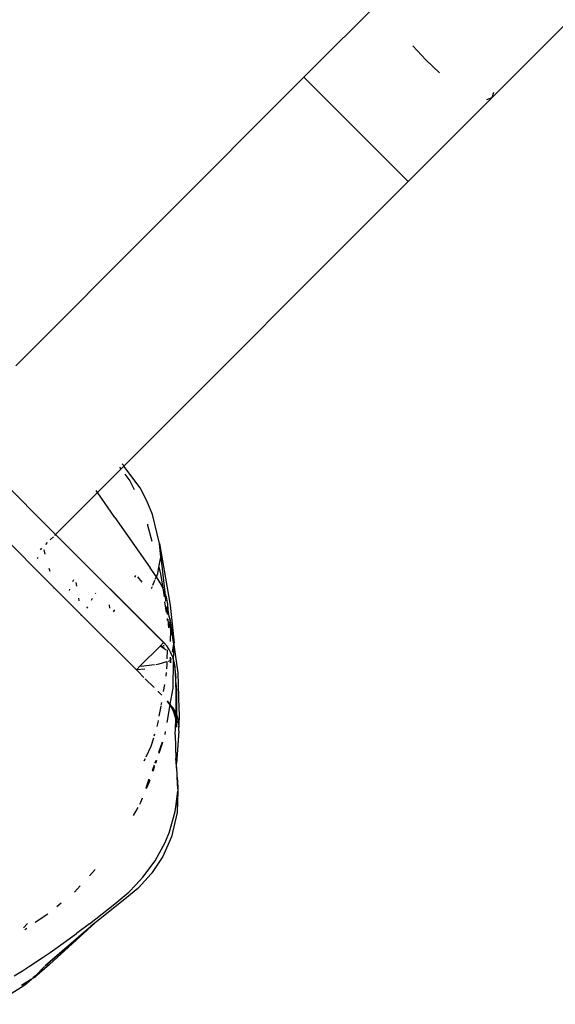
# Model space of a CAD drawing. Units: millimetres. Extents: x -6877 to 372010, y -3372 to 8376.
# Drawn here: x 5369 to 5507, y 2821 to 3075 of the extents above; entities that cross this region are included whole.
import ezdxf

# ---------------------------------------------------------------- set-up
doc = ezdxf.new("R2010")
doc.units = ezdxf.units.MM
doc.layers.add('Toestel 2D', color=7, linetype='Continuous', lineweight=20)
doc.layers.add('VP-EQ', color=7, linetype='Continuous', true_color=0x8a3492)

# ---------------------------------------------------------------- blocks, each defined once
blk = doc.blocks.new('RB1222_top')
at = {"layer": 'VP-EQ', "color": 0}
for p, q in [((5313.647, -4280.616), (5388.042, -4206.221)), ((5308.806, -4280.083), (5310.96, -4277.929)), ((5311.944, -4279.632), (5311.609, -4279.272)), ((5312.304, -4279.967), (5311.944, -4279.632)), ((5301.375, -4287.514), (5308.806, -4280.083)), ((5308.806, -4280.083), (5311.493, -4282.77)), ((5313.694, -4280.477), (5313.647, -4280.616)), ((5311.493, -4282.77), (5313.647, -4280.616)), ((5313.647, -4280.616), (5313.508, -4280.663)), ((5304.165, -4290.098), (5311.493, -4282.77)), ((5302.404, -4291.859), (5299.717, -4289.172)), ((5303.483, -4290.78), (5304.165, -4290.098)), ((5304.047, -4290.124), (5304.077, -4290.162)), ((5304.143, -4290.068), (5304.122, -4290.049)), ((5304.165, -4290.098), (5304.143, -4290.068)), ((5304.58, -4290.66), (5304.165, -4290.098)), ((5304.19, -4290.309), (5304.317, -4290.473)), ((5304.317, -4290.473), (5304.425, -4290.701)), ((5304.755, -4290.991), (5304.58, -4290.66)), ((5302.404, -4291.859), (5303.483, -4290.78)), ((5303.483, -4290.78), (5303.446, -4290.725)), ((5303.488, -4290.787), (5303.483, -4290.78)), ((5303.929, -4291.418), (5303.488, -4290.787)), ((5304.898, -4291.342), (5304.755, -4290.991)), ((5300.536, -4291.399), (5302.37, -4293.233)), ((5303.929, -4291.418), (5304.843, -4292.717)), ((5305.081, -4292.087), (5304.898, -4291.342)), ((5304.768, -4291.596), (5304.774, -4291.617)), ((5304.774, -4291.617), (5304.885, -4292.027)), ((5302.264, -4291.998), (5302.348, -4291.915)), ((5302.379, -4291.884), (5302.404, -4291.859)), ((5305.189, -4294.644), (5302.404, -4291.859)), ((5302.404, -4291.859), (5305.191, -4294.641)), ((5302.15, -4292.113), (5302.197, -4292.066)), ((5305.116, -4292.442), (5305.081, -4292.087)), ((5305.081, -4292.087), (5305.354, -4293.677)), ((5301.953, -4292.451), (5301.926, -4292.478)), ((5302.011, -4292.251), (5302.052, -4292.211)), ((5302.098, -4292.257), (5302.129, -4292.369)), ((5305.067, -4292.7), (5305.116, -4292.442)), ((5305.116, -4292.442), (5305.216, -4293.351)), ((5305, -4292.95), (5304.843, -4292.717)), ((5305.037, -4292.859), (5305.067, -4292.7)), ((5305.067, -4292.7), (5305.102, -4292.827)), ((5302.23, -4292.728), (5302.251, -4292.803)), ((5304.446, -4292.955), (5304.473, -4292.911)), ((5304.634, -4293.082), (5304.527, -4292.948)), ((5304.974, -4293.013), (5305, -4292.95)), ((5305, -4292.95), (5305.037, -4292.859)), ((5305.044, -4293.016), (5305, -4292.95)), ((5305.102, -4292.827), (5305.164, -4293.234)), ((5302.864, -4293.024), (5302.841, -4293.081)), ((5302.951, -4293.191), (5302.936, -4293.095)), ((5304.878, -4293.246), (5304.899, -4293.194)), ((5304.913, -4293.161), (5304.965, -4293.034)), ((5305.099, -4293.106), (5305.044, -4293.016)), ((5305.164, -4293.234), (5305.099, -4293.106)), ((5302.373, -4293.256), (5302.37, -4293.233)), ((5302.37, -4293.233), (5302.659, -4293.521)), ((5302.765, -4293.263), (5302.75, -4293.301)), ((5303.431, -4293.37), (5303.422, -4293.385)), ((5305.166, -4293.237), (5305.164, -4293.234)), ((5305.187, -4293.277), (5305.166, -4293.237)), ((5305.166, -4293.237), (5305.2, -4293.463)), ((5305.216, -4293.351), (5305.187, -4293.277)), ((5305.219, -4293.357), (5305.216, -4293.351)), ((5305.231, -4293.387), (5305.219, -4293.357)), ((5305.219, -4293.357), (5305.24, -4293.565)), ((5305.258, -4293.472), (5305.231, -4293.387)), ((5305.289, -4293.614), (5305.258, -4293.472)), ((5302.659, -4293.521), (5302.654, -4293.534)), ((5302.659, -4293.521), (5303.072, -4293.934)), ((5303.012, -4293.563), (5303.001, -4293.499)), ((5303.222, -4293.721), (5303.203, -4293.754)), ((5303.349, -4293.508), (5303.319, -4293.559)), ((5303.78, -4293.674), (5303.792, -4293.754)), ((5305.262, -4293.869), (5305.219, -4293.59)), ((5305.24, -4293.565), (5305.242, -4293.569)), ((5305.257, -4293.722), (5305.259, -4293.727)), ((5305.259, -4293.727), (5305.279, -4293.921)), ((5305.294, -4293.656), (5305.289, -4293.614)), ((5305.298, -4293.697), (5305.294, -4293.656)), ((5305.3, -4293.72), (5305.298, -4293.697)), ((5305.302, -4293.748), (5305.3, -4293.72)), ((5305.354, -4293.677), (5305.457, -4294.653)), ((5303.074, -4293.951), (5303.072, -4293.934)), ((5303.072, -4293.934), (5303.087, -4293.949)), ((5303.087, -4293.949), (5303.082, -4293.958)), ((5304.485, -4295.347), (5303.087, -4293.949)), ((5303.919, -4293.795), (5303.885, -4293.847)), ((5305.307, -4293.801), (5305.302, -4293.748)), ((5305.335, -4293.973), (5305.307, -4293.801)), ((5305.345, -4294.024), (5305.335, -4293.973)), ((5305.28, -4294.022), (5305.28, -4294.07)), ((5305.293, -4294.041), (5305.304, -4294.15)), ((5305.304, -4294.15), (5305.311, -4294.263)), ((5305.31, -4294.099), (5305.37, -4294.325)), ((5305.379, -4294.199), (5305.345, -4294.024)), ((5305.345, -4294.024), (5305.371, -4294.206)), ((5305.37, -4294.325), (5305.371, -4294.206)), ((5305.39, -4294.258), (5305.371, -4294.206)), ((5305.39, -4294.258), (5305.379, -4294.199)), ((5305.368, -4294.613), (5305.37, -4294.325)), ((5305.37, -4294.325), (5305.438, -4294.584)), ((5305.438, -4294.584), (5305.39, -4294.258)), ((5304.587, -4295.245), (5305.097, -4294.735)), ((5305.189, -4294.644), (5305.097, -4294.735)), ((5305.097, -4294.735), (5305.154, -4294.724)), ((5305.251, -4294.839), (5305.097, -4294.735)), ((5305.209, -4294.787), (5305.097, -4294.735)), ((5305.177, -4294.75), (5305.097, -4294.735)), ((5305.174, -4294.72), (5305.202, -4294.714)), ((5305.191, -4294.641), (5305.189, -4294.644)), ((5305.267, -4294.728), (5305.189, -4294.644)), ((5305.191, -4294.641), (5305.267, -4294.728)), ((5305.327, -4294.819), (5305.267, -4294.728)), ((5305.413, -4294.893), (5305.452, -4294.678)), ((5305.452, -4294.678), (5305.438, -4294.584)), ((5305.438, -4294.584), (5305.457, -4294.653)), ((5305.446, -4295.093), (5305.456, -4294.7)), ((5305.452, -4294.678), (5305.457, -4294.653)), ((5305.456, -4294.7), (5305.452, -4294.678)), ((5305.563, -4295.417), (5305.456, -4294.7)), ((5305.275, -4294.829), (5305.274, -4295.064)), ((5305.376, -4294.906), (5305.327, -4294.819)), ((5305.435, -4295.035), (5305.376, -4294.906)), ((5304.49, -4295.347), (5304.587, -4295.245)), ((5304.587, -4295.245), (5304.609, -4295.246)), ((5304.609, -4295.246), (5304.953, -4295.207)), ((5304.988, -4295.203), (5305.075, -4295.193)), ((5305.075, -4295.193), (5305.273, -4295.132)), ((5305.273, -4295.204), (5305.262, -4295.319)), ((5305.273, -4295.132), (5305.273, -4295.204)), ((5305.311, -4295.121), (5305.364, -4295.105)), ((5305.356, -4295.019), (5305.364, -4295.105)), ((5305.364, -4295.105), (5305.365, -4295.028)), ((5305.364, -4295.162), (5305.385, -4295.05)), ((5305.364, -4295.105), (5305.364, -4295.162)), ((5305.43, -4295.812), (5305.446, -4295.115)), ((5305.446, -4295.093), (5305.435, -4295.035)), ((5305.446, -4295.093), (5305.446, -4295.115)), ((5305.457, -4295.154), (5305.446, -4295.115)), ((5305.457, -4295.154), (5305.499, -4295.56)), ((5305.482, -4295.269), (5305.457, -4295.154)), ((5304.49, -4295.347), (5304.485, -4295.347)), ((5304.49, -4295.347), (5304.488, -4295.344)), ((5304.705, -4295.33), (5304.49, -4295.347)), ((5304.511, -4295.368), (5304.49, -4295.347)), ((5304.516, -4295.372), (5304.511, -4295.368)), ((5304.676, -4295.538), (5304.516, -4295.372)), ((5305.254, -4295.411), (5305.245, -4295.507)), ((5305.497, -4295.493), (5305.482, -4295.269)), ((5305.499, -4295.56), (5305.497, -4295.493)), ((5305.581, -4296.037), (5305.563, -4295.417)), ((5304.682, -4295.538), (5304.676, -4295.538)), ((5304.72, -4295.583), (5304.72, -4295.577)), ((5304.72, -4295.583), (5304.937, -4295.794)), ((5305.209, -4295.722), (5305.179, -4295.899)), ((5305.503, -4295.672), (5305.499, -4295.56)), ((5305.503, -4295.672), (5305.506, -4295.683)), ((5305.506, -4295.683), (5305.518, -4295.875)), ((5305.51, -4295.894), (5305.506, -4295.683)), ((5304.937, -4295.794), (5304.938, -4295.8)), ((5305.039, -4295.901), (5305.044, -4295.901)), ((5305.129, -4295.986), (5305.044, -4295.901)), ((5305.129, -4295.986), (5305.129, -4295.992)), ((5305.358, -4296.23), (5305.43, -4295.812)), ((5305.51, -4296.192), (5305.518, -4295.875)), ((5305.51, -4296.192), (5305.51, -4295.894)), ((5305.518, -4295.875), (5305.521, -4296.446)), ((5305.129, -4296.184), (5305.117, -4296.255)), ((5305.276, -4296.704), (5305.356, -4296.249)), ((5305.287, -4296.144), (5305.288, -4296.15)), ((5305.287, -4296.163), (5305.287, -4296.158)), ((5305.356, -4296.249), (5305.287, -4296.163)), ((5305.287, -4296.163), (5305.353, -4296.238)), ((5305.353, -4296.238), (5305.288, -4296.15)), ((5305.288, -4296.15), (5305.358, -4296.23)), ((5305.353, -4296.238), (5305.357, -4296.235)), ((5305.353, -4296.238), (5305.356, -4296.241)), ((5305.357, -4296.235), (5305.356, -4296.241)), ((5305.356, -4296.249), (5305.356, -4296.241)), ((5305.356, -4296.241), (5305.359, -4296.247)), ((5305.451, -4296.432), (5305.356, -4296.249)), ((5305.356, -4296.249), (5305.379, -4296.272)), ((5305.356, -4296.249), (5305.446, -4296.391)), ((5305.358, -4296.23), (5305.357, -4296.235)), ((5305.359, -4296.247), (5305.379, -4296.272)), ((5305.509, -4296.286), (5305.51, -4296.192)), ((5305.582, -4296.094), (5305.581, -4296.037)), ((5305.596, -4296.523), (5305.582, -4296.094)), ((5305.113, -4296.279), (5305.067, -4296.54)), ((5305.421, -4296.315), (5305.379, -4296.272)), ((5305.379, -4296.272), (5305.419, -4296.306)), ((5305.419, -4296.306), (5305.421, -4296.315)), ((5305.421, -4296.315), (5305.502, -4296.459)), ((5305.446, -4296.391), (5305.501, -4296.536)), ((5305.499, -4296.608), (5305.451, -4296.432)), ((5305.501, -4296.536), (5305.502, -4296.493)), ((5305.502, -4296.459), (5305.509, -4296.286)), ((5305.502, -4296.459), (5305.521, -4296.446)), ((5305.502, -4296.459), (5305.503, -4296.468)), ((5305.502, -4296.493), (5305.505, -4296.472)), ((5305.503, -4296.468), (5305.505, -4296.472)), ((5305.505, -4296.472), (5305.516, -4296.494)), ((5305.515, -4296.465), (5305.516, -4296.494)), ((5305.515, -4296.465), (5305.52, -4296.486)), ((5305.52, -4296.486), (5305.518, -4296.645)), ((5305.521, -4296.446), (5305.52, -4296.486)), ((5305.52, -4296.486), (5305.57, -4296.666)), ((5305.039, -4296.7), (5305.009, -4296.803)), ((5305.049, -4296.647), (5305.039, -4296.7)), ((5305.489, -4297.014), (5305.5, -4296.661)), ((5305.499, -4296.608), (5305.503, -4296.587)), ((5305.501, -4296.614), (5305.499, -4296.608)), ((5305.5, -4296.661), (5305.505, -4296.63)), ((5305.502, -4296.54), (5305.501, -4296.536)), ((5305.504, -4296.618), (5305.501, -4296.614)), ((5305.503, -4296.587), (5305.502, -4296.54)), ((5305.505, -4296.627), (5305.504, -4296.618)), ((5305.505, -4296.63), (5305.505, -4296.627)), ((5305.518, -4296.645), (5305.505, -4296.63)), ((5305.505, -4296.63), (5305.517, -4296.74)), ((5305.518, -4296.654), (5305.517, -4296.74)), ((5305.517, -4296.74), (5305.517, -4296.79)), ((5305.529, -4296.658), (5305.518, -4296.645)), ((5305.518, -4296.645), (5305.518, -4296.654)), ((5305.57, -4296.709), (5305.529, -4296.658)), ((5305.572, -4296.613), (5305.57, -4296.666)), ((5305.57, -4296.666), (5305.57, -4296.698)), ((5305.57, -4296.709), (5305.57, -4296.698)), ((5305.57, -4296.709), (5305.584, -4296.817)), ((5305.584, -4296.817), (5305.587, -4296.758)), ((5305.587, -4296.758), (5305.596, -4296.523)), ((5304.952, -4297.001), (5304.937, -4297.053)), ((5305.224, -4297.007), (5305.236, -4296.934)), ((5305.489, -4297.014), (5305.503, -4297.629)), ((5305.517, -4296.79), (5305.517, -4296.823)), ((5305.579, -4296.92), (5305.523, -4297.752)), ((5305.579, -4296.909), (5305.584, -4296.817)), ((5305.579, -4296.92), (5305.579, -4296.909)), ((5304.923, -4297.101), (5304.86, -4297.317)), ((5305.066, -4297.465), (5305.162, -4297.197)), ((5305.072, -4297.485), (5305.164, -4297.205)), ((5305.073, -4297.487), (5305.164, -4297.205)), ((5304.86, -4297.317), (5304.726, -4297.596)), ((5304.708, -4297.633), (5304.677, -4297.698)), ((5304.972, -4297.727), (5304.992, -4297.671)), ((5304.982, -4297.744), (5305.011, -4297.67)), ((5304.986, -4297.748), (5305.011, -4297.67)), ((5305.523, -4297.752), (5305.503, -4297.629)), ((5305.532, -4297.937), (5305.503, -4297.629)), ((5305.532, -4297.937), (5305.523, -4297.752)), ((5304.899, -4297.931), (5304.949, -4297.791)), ((5304.908, -4297.943), (5304.952, -4297.824)), ((5304.917, -4297.957), (5304.954, -4297.844)), ((5305.536, -4297.983), (5305.532, -4297.937)), ((5305.541, -4298.108), (5305.536, -4297.983)), ((5304.737, -4298.382), (5304.819, -4298.154)), ((5304.741, -4298.388), (5304.825, -4298.164)), ((5304.75, -4298.402), (5304.839, -4298.189)), ((5305.541, -4298.108), (5305.554, -4298.364)), ((5305.55, -4298.406), (5305.541, -4298.108)), ((5305.544, -4298.469), (5305.503, -4298.875)), ((5305.503, -4298.875), (5305.552, -4298.47)), ((5305.552, -4298.47), (5305.539, -4299.017)), ((5305.554, -4298.364), (5305.55, -4298.406)), ((5305.55, -4298.406), (5305.552, -4298.47)), ((5304.575, -4298.805), (5304.604, -4298.755)), ((5304.604, -4298.755), (5304.643, -4298.644)), ((5304.604, -4298.755), (5304.647, -4298.651)), ((5304.409, -4299.099), (5304.529, -4298.887)), ((5305.341, -4299.514), (5305.488, -4298.993)), ((5305.539, -4299.017), (5305.395, -4299.644)), ((5305.488, -4298.993), (5305.503, -4298.875)), ((5305.227, -4299.789), (5305.341, -4299.514)), ((5304.967, -4300.259), (5305.227, -4299.789)), ((5305.395, -4299.644), (5305.17, -4300.147)), ((5304.65, -4300.687), (5304.967, -4300.259)), ((5305.17, -4300.147), (5304.89, -4300.567)), ((5303.277, -4300.648), (5303.426, -4300.487)), ((5304.87, -4300.598), (5304.884, -4300.576)), ((5304.888, -4300.574), (5304.884, -4300.576)), ((5304.89, -4300.567), (5304.888, -4300.574)), ((5304.474, -4300.883), (5304.65, -4300.687)), ((5304.87, -4300.598), (5304.539, -4300.961)), ((5302.887, -4301.071), (5303.036, -4300.909)), ((5303.93, -4301.37), (5304.288, -4301.067)), ((5304.524, -4300.975), (5304.141, -4301.283)), ((5304.288, -4301.067), (5304.474, -4300.883)), ((5304.525, -4300.971), (5304.524, -4300.975)), ((5304.539, -4300.961), (5304.525, -4300.971)), ((5304.141, -4301.283), (5303.424, -4301.863)), ((5302.547, -4301.356), (5302.432, -4301.45)), ((5303.603, -4301.631), (5303.93, -4301.37)), ((5302.203, -4301.634), (5301.88, -4301.853)), ((5303.273, -4301.887), (5303.603, -4301.631)), ((5301.68, -4301.873), (5301.574, -4301.989)), ((5301.662, -4302.001), (5301.607, -4302.038)), ((5303.424, -4301.863), (5302.133, -4302.97)), ((5302.133, -4302.97), (5303.306, -4301.955)), ((5303.424, -4301.863), (5302.243, -4302.929)), ((5303.273, -4301.887), (5302.939, -4302.137)), ((5303.424, -4301.863), (5303.306, -4301.955)), ((5302.602, -4302.383), (5302.939, -4302.137)), ((5302.259, -4302.625), (5302.602, -4302.383)), ((5301.73, -4302.978), (5302.085, -4302.744)), ((5302.085, -4302.744), (5302.259, -4302.625)), ((5301.336, -4303.222), (5301.549, -4303.093)), ((5301.549, -4303.093), (5301.73, -4302.978)), ((5302.243, -4302.929), (5301.856, -4303.265)), ((5302.108, -4302.989), (5301.856, -4303.265)), ((5301.881, -4303.228), (5302.108, -4302.989)), ((5302.117, -4302.982), (5302.108, -4302.989)), ((5301.785, -4303.309), (5301.528, -4303.471)), ((5301.609, -4303.459), (5301.785, -4303.309)), ((5301.856, -4303.265), (5301.785, -4303.309)), ((5301.881, -4303.228), (5301.816, -4303.273)), ((5301.832, -4303.27), (5301.881, -4303.228)), ((5301.881, -4303.228), (5301.856, -4303.265)), ((5300.814, -4303.958), (5301.609, -4303.459))]:
    blk.add_line(p, q, dxfattribs=at)
blk = doc.blocks.new('VPL-14-RB1222')
at = {"layer": 'Toestel 2D', "color": 0, "xscale": 10, "yscale": 10, "zscale": 10}
blk.add_blockref('RB1222_top', (-47645.77, 45860.73), dxfattribs=at)

msp = doc.modelspace()

# ---------------------------------------------------------------- block references
msp.add_blockref('VPL-14-RB1222', (0, 0))

doc.saveas('drawing.dxf')
